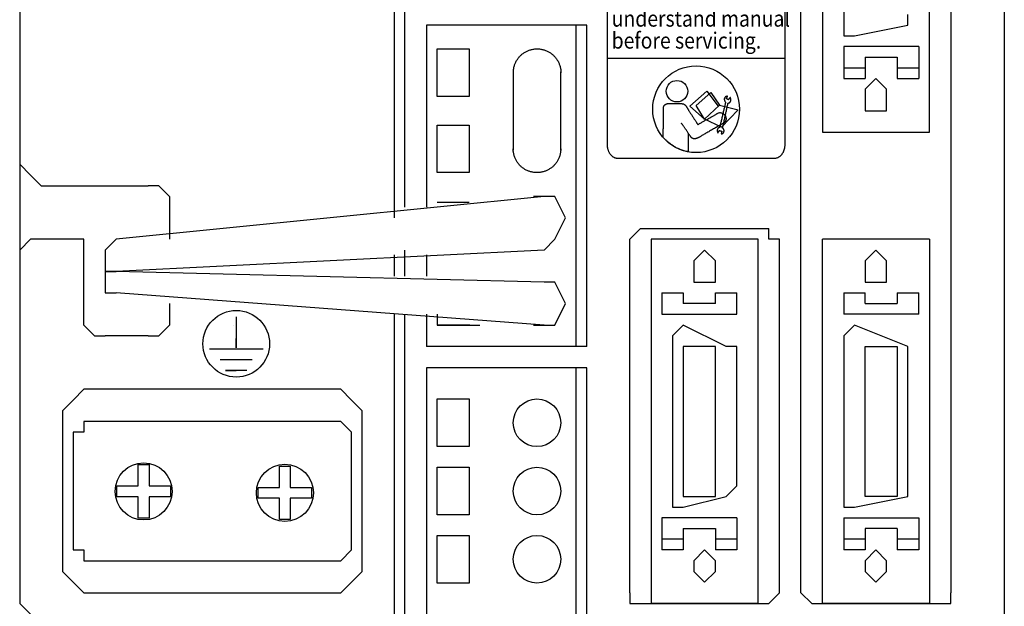
# Model space of a CAD drawing. Extents: x 0.6 to 19.9, y 0.5 to 15.9.
# Drawn here: x 14.1 to 15.8, y 10.6 to 11.7 of the extents above; entities that cross this region are included whole.
import ezdxf
from ezdxf.enums import TextEntityAlignment as Align

# ---------------------------------------------------------------- set-up
doc = ezdxf.new("R2010")
doc.units = 0
doc.header["$LTSCALE"] = 12
doc.linetypes.add('L0', pattern=[0])
doc.linetypes.add('L10', pattern=[0])
doc.layers.get('0').update_dxf_attribs({"linetype": 'CONTINUOUS'})
for name, color, linetype in [('500', 7, 'CONTINUOUS'), ('503', 7, 'CONTINUOUS'), ('6', 7, 'CONTINUOUS')]:
    doc.layers.add(name, color=color, linetype=linetype)
doc.styles.add('DT1_1', font='MEDTEXT', dxfattribs={"width": 1.06125, "height": 8})

msp = doc.modelspace()

# ---------------------------------------------------------------- linework, layer by layer
at = {"color": 4, "linetype": 'L0'}
for points in [[(15.289014, 11.490069), (15.263266, 11.512947), (15.292817, 11.539171), (15.312836, 11.512947)], [(15.289014, 11.490069), (15.27423, 11.513904), (15.299972, 11.536775), (15.314744, 11.514386), (15.347634, 11.506274), (15.318559, 11.476248), (15.289014, 11.490069), (15.314744, 11.514386)]]:
    msp.add_lwpolyline(points, dxfattribs=at)
at = {"layer": '500', "color": 2, "linetype": 'L10'}
msp.add_lwpolyline([(15.118373, 11.981212), (15.118373, 11.596814), (15.429718, 11.596814), (15.429718, 11.981212)], close=True, dxfattribs=at)
for points in [[(15.429236, 11.444679), (15.429219, 11.443682), (15.429169, 11.442695), (15.429087, 11.44172), (15.428972, 11.440756), (15.428827, 11.439806), (15.428651, 11.43887), (15.428445, 11.437948), (15.42821, 11.437042), (15.427947, 11.436152), (15.427656, 11.435278), (15.427337, 11.434423), (15.426992, 11.433587), (15.426621, 11.43277), (15.426225, 11.431973), (15.425805, 11.431198), (15.425361, 11.430445), (15.424893, 11.429714), (15.424403, 11.429008), (15.423891, 11.428325), (15.423358, 11.427668), (15.422804, 11.427037), (15.422231, 11.426433), (15.421638, 11.425857), (15.421027, 11.425309), (15.420398, 11.42479), (15.419752, 11.424302), (15.419089, 11.423845), (15.41841, 11.423419), (15.417717, 11.423027), (15.417008, 11.422668), (15.416286, 11.422343), (15.415551, 11.422053), (15.414803, 11.4218), (15.414043, 11.421583), (15.413272, 11.421403), (15.41249, 11.421262), (15.411699, 11.421161), (15.410898, 11.421099), (15.410089, 11.421078), (15.409561, 11.421078), (15.408015, 11.421078), (15.405507, 11.421078), (15.402089, 11.421078), (15.397819, 11.421078), (15.39275, 11.421078), (15.386939, 11.421078), (15.380439, 11.421078), (15.373306, 11.421078), (15.365596, 11.421078), (15.357362, 11.421078), (15.348661, 11.421078), (15.339547, 11.421078), (15.330075, 11.421078), (15.3203, 11.421078), (15.310278, 11.421078), (15.300063, 11.421078), (15.289711, 11.421078), (15.279275, 11.421078), (15.268813, 11.421078), (15.258377, 11.421078), (15.248024, 11.421078), (15.23781, 11.421078), (15.227787, 11.421078), (15.218013, 11.421078), (15.208541, 11.421078), (15.199427, 11.421078), (15.190725, 11.421078), (15.182492, 11.421078), (15.174781, 11.421078), (15.167649, 11.421078), (15.161149, 11.421078), (15.155337, 11.421078), (15.150269, 11.421078), (15.145998, 11.421078), (15.142581, 11.421078), (15.140072, 11.421078), (15.138526, 11.421078), (15.137999, 11.421078), (15.137189, 11.421099), (15.136388, 11.421161), (15.135597, 11.421262), (15.134815, 11.421403), (15.134044, 11.421583), (15.133284, 11.4218), (15.132535, 11.422053), (15.1318, 11.422343), (15.131078, 11.422668), (15.130369, 11.423027), (15.129675, 11.423419), (15.128996, 11.423845), (15.128334, 11.424302), (15.127687, 11.42479), (15.127058, 11.425309), (15.126447, 11.425857), (15.125854, 11.426433), (15.12528, 11.427037), (15.124727, 11.427668), (15.124194, 11.428325), (15.123682, 11.429008), (15.123192, 11.429714), (15.122724, 11.430445), (15.12228, 11.431198), (15.121859, 11.431973), (15.121463, 11.43277), (15.121092, 11.433587), (15.120748, 11.434423), (15.120429, 11.435278), (15.120138, 11.436152), (15.119874, 11.437042), (15.119639, 11.437948), (15.119433, 11.43887), (15.119257, 11.439806), (15.119112, 11.440756), (15.118998, 11.44172), (15.118915, 11.442695), (15.118865, 11.443682), (15.118848, 11.444679), (15.118848, 11.446141), (15.118848, 11.450428), (15.118848, 11.457385), (15.118848, 11.466861), (15.118848, 11.478702), (15.118848, 11.492756), (15.118848, 11.508871), (15.118848, 11.526894), (15.118848, 11.546672), (15.118848, 11.568053), (15.118848, 11.590883), (15.118848, 11.615011), (15.118848, 11.640284), (15.118848, 11.666548)], [(15.429236, 11.666548), (15.429236, 11.640284), (15.429236, 11.615011), (15.429236, 11.590883), (15.429236, 11.568053), (15.429236, 11.546672), (15.429236, 11.526894), (15.429236, 11.508871), (15.429236, 11.492756), (15.429236, 11.478702), (15.429236, 11.466861), (15.429236, 11.457385), (15.429236, 11.450428), (15.429236, 11.446141), (15.429236, 11.444679)], [(15.259926, 11.465284), (15.259926, 11.465219), (15.259926, 11.465028), (15.259926, 11.464718), (15.259926, 11.464297), (15.259926, 11.463771), (15.259926, 11.463147), (15.259926, 11.462432), (15.259926, 11.461634), (15.259926, 11.460759), (15.259926, 11.459814), (15.259926, 11.458806), (15.259926, 11.457742), (15.259926, 11.456629), (15.259926, 11.455474), (15.259926, 11.454285), (15.259926, 11.453067), (15.259926, 11.451829), (15.259926, 11.450577), (15.259926, 11.449317), (15.259926, 11.448058), (15.259926, 11.446805), (15.259926, 11.445567), (15.259926, 11.44435), (15.259926, 11.44316), (15.259926, 11.442006), (15.259926, 11.440893), (15.259926, 11.439829), (15.259926, 11.438821), (15.259926, 11.437876), (15.259926, 11.437001), (15.259926, 11.436202), (15.259926, 11.435488), (15.259926, 11.434864), (15.259926, 11.434338), (15.259926, 11.433916), (15.259926, 11.433607), (15.259926, 11.433416), (15.259926, 11.433351), (15.25831, 11.433509), (15.256691, 11.433744), (15.255074, 11.434051), (15.253458, 11.434425), (15.251847, 11.434864), (15.250244, 11.435362), (15.24865, 11.435915), (15.247067, 11.436521), (15.245499, 11.437173), (15.243948, 11.437868), (15.242414, 11.438602), (15.240902, 11.439372), (15.239414, 11.440172), (15.237951, 11.440999), (15.236516, 11.441848), (15.235111, 11.442716), (15.233739, 11.443598), (15.232402, 11.444491), (15.231102, 11.445389), (15.229842, 11.44629), (15.228623, 11.447188), (15.227449, 11.44808), (15.226321, 11.448961), (15.225242, 11.449828), (15.224214, 11.450677), (15.22324, 11.451502), (15.222321, 11.452301), (15.22146, 11.453069), (15.22066, 11.453802), (15.219922, 11.454495), (15.219249, 11.455145), (15.218644, 11.455748), (15.218108, 11.456299), (15.217644, 11.456794), (15.217254, 11.45723), (15.216941, 11.457601), (15.216707, 11.457904), (15.216554, 11.458136), (15.216555, 11.458243), (15.216558, 11.458556), (15.216562, 11.459064), (15.216568, 11.459756), (15.216576, 11.46062), (15.216585, 11.461644), (15.216596, 11.462818), (15.216608, 11.464128), (15.216621, 11.465565), (15.216635, 11.467117), (15.21665, 11.468772), (15.216666, 11.470519), (15.216682, 11.472345), (15.2167, 11.474241), (15.216717, 11.476194), (15.216735, 11.478193), (15.216754, 11.480226), (15.216773, 11.482282), (15.216791, 11.48435), (15.21681, 11.486418), (15.216829, 11.488474), (15.216847, 11.490507), (15.216865, 11.492506), (15.216883, 11.494459), (15.2169, 11.496355), (15.216917, 11.498181), (15.216932, 11.499928), (15.216948, 11.501583), (15.216961, 11.503134), (15.216975, 11.504571), (15.216986, 11.505882), (15.216997, 11.507056), (15.217006, 11.50808), (15.217014, 11.508944), (15.217021, 11.509635), (15.217025, 11.510144), (15.217028, 11.510457), (15.217029, 11.510564), (15.217037, 11.510828), (15.21706, 11.511091), (15.217098, 11.511353), (15.217151, 11.511615), (15.217218, 11.511875), (15.217299, 11.512133), (15.217393, 11.512388), (15.217501, 11.512641), (15.21762, 11.512892), (15.217752, 11.513139), (15.217896, 11.513382), (15.21805, 11.513621), (15.218215, 11.513856), (15.218391, 11.514086), (15.218577, 11.514311), (15.218773, 11.514531), (15.218978, 11.514745), (15.219192, 11.514952), (15.219413, 11.515153), (15.219643, 11.515347), (15.219881, 11.515534), (15.220125, 11.515713), (15.220376, 11.515884), (15.220633, 11.516047), (15.220896, 11.5162), (15.221165, 11.516345), (15.221438, 11.51648), (15.221717, 11.516605), (15.221999, 11.51672), (15.222285, 11.516825), (15.222575, 11.516919), (15.222867, 11.517001), (15.223162, 11.517072), (15.223459, 11.51713), (15.223757, 11.517177), (15.224057, 11.51721), (15.224358, 11.517231), (15.224659, 11.517237), (15.224707, 11.517237), (15.224846, 11.517237), (15.225073, 11.517237), (15.225381, 11.517237), (15.225766, 11.517237), (15.226222, 11.517237), (15.226745, 11.517237), (15.227328, 11.517237), (15.227968, 11.517237), (15.22866, 11.517237), (15.229397, 11.517237), (15.230175, 11.517237), (15.230989, 11.517237), (15.231833, 11.517237), (15.232703, 11.517237), (15.233593, 11.517237), (15.234499, 11.517237), (15.235415, 11.517237), (15.236335, 11.517237), (15.237257, 11.517237), (15.238173, 11.517237), (15.239078, 11.517237), (15.239968, 11.517237), (15.240838, 11.517237), (15.241683, 11.517237), (15.242496, 11.517237), (15.243274, 11.517237), (15.244011, 11.517237), (15.244702, 11.517237), (15.245343, 11.517237), (15.245926, 11.517237), (15.246449, 11.517237), (15.246905, 11.517237), (15.24729, 11.517237), (15.247598, 11.517237), (15.247825, 11.517237), (15.247964, 11.517237), (15.248012, 11.517237), (15.248492, 11.517231), (15.248956, 11.51721), (15.249402, 11.517176), (15.249833, 11.517128), (15.250247, 11.517067), (15.250647, 11.516994), (15.251032, 11.516907), (15.251404, 11.516807), (15.251762, 11.516695), (15.252108, 11.516571), (15.252442, 11.516434), (15.252764, 11.516285), (15.253075, 11.516124), (15.253376, 11.515951), (15.253666, 11.515767), (15.253948, 11.51557), (15.254221, 11.515363), (15.254486, 11.515144), (15.254744, 11.514915), (15.254994, 11.514674), (15.255239, 11.514423), (15.255477, 11.514161), (15.25571, 11.513888), (15.255939, 11.513606), (15.256163, 11.513313), (15.256384, 11.513011), (15.256602, 11.512698), (15.256818, 11.512376), (15.257032, 11.512044), (15.257245, 11.511703), (15.257458, 11.511353), (15.25767, 11.510993), (15.257883, 11.510625), (15.258097, 11.510248), (15.258312, 11.509863), (15.258531, 11.509469), (15.258751, 11.509067), (15.258976, 11.508657), (15.259012, 11.508599), (15.259121, 11.508431), (15.259296, 11.508159), (15.259535, 11.507787), (15.259834, 11.507324), (15.260188, 11.506775), (15.260593, 11.506145), (15.261046, 11.505443), (15.261543, 11.504672), (15.262079, 11.503839), (15.262651, 11.502952), (15.263255, 11.502015), (15.263886, 11.501036), (15.264541, 11.500019), (15.265216, 11.498971), (15.265907, 11.4979), (15.26661, 11.496809), (15.26732, 11.495706), (15.268035, 11.494597), (15.268749, 11.493488), (15.26946, 11.492385), (15.270163, 11.491295), (15.270853, 11.490223), (15.271528, 11.489176), (15.272183, 11.488159), (15.272815, 11.487179), (15.273418, 11.486242), (15.27399, 11.485355), (15.274526, 11.484523), (15.275023, 11.483752), (15.275476, 11.483049), (15.275881, 11.482419), (15.276236, 11.48187), (15.276534, 11.481407), (15.276773, 11.481036), (15.276948, 11.480763), (15.277057, 11.480596), (15.277094, 11.480538), (15.277164, 11.480578), (15.277369, 11.480695), (15.277702, 11.480884), (15.278154, 11.481142), (15.278719, 11.481464), (15.27939, 11.481845), (15.280158, 11.482283), (15.281016, 11.482771), (15.281956, 11.483307), (15.282971, 11.483885), (15.284054, 11.484502), (15.285197, 11.485153), (15.286393, 11.485833), (15.287633, 11.48654), (15.288911, 11.487267), (15.29022, 11.488012), (15.29155, 11.48877), (15.292896, 11.489536), (15.294249, 11.490307), (15.295602, 11.491077), (15.296947, 11.491844), (15.298278, 11.492601), (15.299586, 11.493346), (15.300864, 11.494074), (15.302105, 11.494781), (15.3033, 11.495461), (15.304443, 11.496112), (15.305526, 11.496729), (15.306542, 11.497307), (15.307482, 11.497843), (15.30834, 11.498331), (15.309108, 11.498768), (15.309778, 11.49915), (15.310343, 11.499472), (15.310796, 11.49973), (15.311129, 11.499919), (15.311334, 11.500036), (15.311404, 11.500076), (15.312234, 11.500518), (15.313067, 11.500869), (15.3139, 11.501132), (15.314731, 11.50131), (15.315556, 11.501408), (15.316373, 11.501429), (15.317178, 11.501375), (15.31797, 11.501251), (15.318744, 11.501061), (15.319499, 11.500807), (15.32023, 11.500494), (15.320937, 11.500125), (15.321615, 11.499703), (15.322261, 11.499232), (15.322874, 11.498716), (15.323449, 11.498158), (15.323985, 11.497561), (15.324477, 11.49693), (15.324924, 11.496267), (15.325323, 11.495577), (15.32567, 11.494862), (15.325963, 11.494127), (15.326199, 11.493374), (15.326375, 11.492608), (15.326488, 11.491832), (15.326535, 11.491049), (15.326514, 11.490264), (15.326421, 11.489479), (15.326254, 11.488698), (15.32601, 11.487925), (15.325686, 11.487163), (15.325279, 11.486415), (15.324786, 11.485686), (15.324204, 11.484979), (15.323532, 11.484297), (15.322764, 11.483644), (15.3219, 11.483024), (15.320935, 11.482439), (15.320848, 11.482388), (15.320591, 11.48224), (15.320175, 11.482), (15.31961, 11.481673), (15.318903, 11.481265), (15.318065, 11.480781), (15.317105, 11.480226), (15.316032, 11.479606), (15.314857, 11.478927), (15.313588, 11.478193), (15.312234, 11.477411), (15.310805, 11.476585), (15.30931, 11.475721), (15.30776, 11.474825), (15.306162, 11.473902), (15.304527, 11.472957), (15.302864, 11.471996), (15.301181, 11.471024), (15.29949, 11.470047), (15.297798, 11.469069), (15.296116, 11.468097), (15.294453, 11.467136), (15.292818, 11.466191), (15.29122, 11.465268), (15.289669, 11.464372), (15.288175, 11.463508), (15.286746, 11.462682), (15.285392, 11.4619), (15.284122, 11.461166), (15.282947, 11.460487), (15.281875, 11.459867), (15.280915, 11.459312), (15.280077, 11.458828), (15.27937, 11.45842), (15.278804, 11.458093), (15.278389, 11.457853), (15.278132, 11.457705), (15.278044, 11.457654), (15.277703, 11.45747), (15.277356, 11.457294), (15.277004, 11.457126), (15.276648, 11.456967), (15.276288, 11.456817), (15.275924, 11.456676), (15.275558, 11.456543), (15.275189, 11.45642), (15.274818, 11.456307), (15.274447, 11.456204), (15.274075, 11.45611), (15.273702, 11.456028), (15.273329, 11.455955), (15.272958, 11.455893), (15.272588, 11.455841), (15.27222, 11.455801), (15.271853, 11.455772), (15.271491, 11.455755), (15.271131, 11.455749), (15.270776, 11.455755), (15.270425, 11.455773), (15.270079, 11.455804), (15.269738, 11.455847), (15.269403, 11.455903), (15.269076, 11.455971), (15.268755, 11.456053), (15.268442, 11.456148), (15.268137, 11.456257), (15.26784, 11.456379), (15.267553, 11.456516), (15.267276, 11.456666), (15.267008, 11.456831), (15.266752, 11.457011), (15.266507, 11.457206), (15.266273, 11.457415), (15.266052, 11.45764), (15.265843, 11.45788), (15.265649, 11.458136), (15.265614, 11.458186), (15.265511, 11.458334), (15.265345, 11.458575), (15.265119, 11.458902), (15.264836, 11.45931), (15.264501, 11.459795), (15.264117, 11.460349), (15.263688, 11.460968), (15.263217, 11.461648), (15.26271, 11.462381), (15.262168, 11.463164), (15.261597, 11.46399), (15.260999, 11.464853), (15.260379, 11.465749), (15.25974, 11.466672), (15.259086, 11.467618), (15.25842, 11.468579), (15.257748, 11.469551), (15.257071, 11.470528), (15.256394, 11.471506), (15.255722, 11.472478), (15.255056, 11.473439), (15.254403, 11.474384), (15.253764, 11.475307), (15.253143, 11.476203), (15.252545, 11.477067), (15.251974, 11.477893), (15.251432, 11.478675), (15.250925, 11.479409), (15.250454, 11.480088), (15.250026, 11.480708), (15.249642, 11.481262), (15.249307, 11.481747), (15.249024, 11.482155), (15.248797, 11.482482), (15.248631, 11.482722), (15.248528, 11.48287), (15.248494, 11.482921)], [(15.320467, 11.47434), (15.320486, 11.47443), (15.320543, 11.474692), (15.320635, 11.475117), (15.320761, 11.475696), (15.320918, 11.476418), (15.321104, 11.477275), (15.321317, 11.478256), (15.321555, 11.479353), (15.321816, 11.480555), (15.322098, 11.481853), (15.322399, 11.483237), (15.322716, 11.484698), (15.323048, 11.486226), (15.323392, 11.487812), (15.323747, 11.489445), (15.32411, 11.491117), (15.32448, 11.492818), (15.324853, 11.494538), (15.325229, 11.496267), (15.325604, 11.497997), (15.325978, 11.499717), (15.326347, 11.501417), (15.32671, 11.503089), (15.327065, 11.504723), (15.32741, 11.506309), (15.327742, 11.507836), (15.328059, 11.509297), (15.32836, 11.510682), (15.328641, 11.51198), (15.328902, 11.513182), (15.329141, 11.514278), (15.329354, 11.51526), (15.32954, 11.516116), (15.329697, 11.516839), (15.329823, 11.517417), (15.329915, 11.517843), (15.329972, 11.518105), (15.329991, 11.518194), (15.330255, 11.518202), (15.330517, 11.518226), (15.330779, 11.518265), (15.331038, 11.51832), (15.331295, 11.518389), (15.331549, 11.518474), (15.331798, 11.518574), (15.332043, 11.518688), (15.332282, 11.518817), (15.332515, 11.51896), (15.332741, 11.519118), (15.33296, 11.51929), (15.33317, 11.519476), (15.333372, 11.519676), (15.333565, 11.519889), (15.333747, 11.520116), (15.333918, 11.520356), (15.334078, 11.520609), (15.334225, 11.520876), (15.33436, 11.521155), (15.334481, 11.521447), (15.334588, 11.521751), (15.33468, 11.522068), (15.334756, 11.522397), (15.334816, 11.522738), (15.334859, 11.523091), (15.334885, 11.523456), (15.334892, 11.523833), (15.33488, 11.52422), (15.334848, 11.52462), (15.334796, 11.52503), (15.334723, 11.525452), (15.334629, 11.525884), (15.334512, 11.526326), (15.334372, 11.52678), (15.334208, 11.527243), (15.33402, 11.527717), (15.333806, 11.528201), (15.333799, 11.528192), (15.333779, 11.528166), (15.333747, 11.528125), (15.333703, 11.528068), (15.333648, 11.527997), (15.333583, 11.527914), (15.333508, 11.527818), (15.333425, 11.52771), (15.333333, 11.527593), (15.333234, 11.527466), (15.333128, 11.52733), (15.333017, 11.527187), (15.332901, 11.527038), (15.33278, 11.526883), (15.332656, 11.526723), (15.332529, 11.526559), (15.332399, 11.526393), (15.332268, 11.526225), (15.332136, 11.526056), (15.332005, 11.525887), (15.331873, 11.525718), (15.331744, 11.525552), (15.331617, 11.525388), (15.331492, 11.525229), (15.331371, 11.525073), (15.331255, 11.524924), (15.331144, 11.524781), (15.331038, 11.524645), (15.33094, 11.524518), (15.330848, 11.524401), (15.330765, 11.524293), (15.33069, 11.524198), (15.330625, 11.524114), (15.33057, 11.524043), (15.330525, 11.523986), (15.330493, 11.523945), (15.330473, 11.523919), (15.330466, 11.523911), (15.33046, 11.523914), (15.33044, 11.523926), (15.330408, 11.523944), (15.330364, 11.523969), (15.330309, 11.524001), (15.330244, 11.524038), (15.330169, 11.524081), (15.330086, 11.524128), (15.329995, 11.524181), (15.329896, 11.524237), (15.329792, 11.524297), (15.32968, 11.524361), (15.329565, 11.524427), (15.329444, 11.524497), (15.32932, 11.524568), (15.329194, 11.52464), (15.329064, 11.524714), (15.328934, 11.524789), (15.328803, 11.524864), (15.328672, 11.52494), (15.328541, 11.525014), (15.328412, 11.525088), (15.328285, 11.525161), (15.328161, 11.525232), (15.328041, 11.525301), (15.327925, 11.525367), (15.327815, 11.525431), (15.327709, 11.525491), (15.327611, 11.525548), (15.32752, 11.5256), (15.327436, 11.525648), (15.327362, 11.525691), (15.327297, 11.525728), (15.327242, 11.525759), (15.327199, 11.525784), (15.327166, 11.525803), (15.327147, 11.525814), (15.327139, 11.525818), (15.327143, 11.525827), (15.327155, 11.525852), (15.327173, 11.525894), (15.327199, 11.52595), (15.327229, 11.526021), (15.327267, 11.526105), (15.327309, 11.526201), (15.327357, 11.526309), (15.327409, 11.526426), (15.327465, 11.526553), (15.327525, 11.526689), (15.327589, 11.526831), (15.327655, 11.526981), (15.327724, 11.527136), (15.327794, 11.527296), (15.327867, 11.527459), (15.32794, 11.527626), (15.328015, 11.527794), (15.32809, 11.527963), (15.328165, 11.528132), (15.328239, 11.528301), (15.328313, 11.528467), (15.328386, 11.528631), (15.328456, 11.52879), (15.328526, 11.528945), (15.328591, 11.529095), (15.328655, 11.529238), (15.328715, 11.529373), (15.328771, 11.5295), (15.328823, 11.529618), (15.328871, 11.529725), (15.328913, 11.529821), (15.32895, 11.529905), (15.328982, 11.529976), (15.329007, 11.530032), (15.329025, 11.530074), (15.329037, 11.530099), (15.329041, 11.530108), (15.328562, 11.530095), (15.328104, 11.530054), (15.327669, 11.529988), (15.327255, 11.529898), (15.326863, 11.529783), (15.326493, 11.529646), (15.326144, 11.529488), (15.325816, 11.529309), (15.32551, 11.529111), (15.325225, 11.528895), (15.324961, 11.528661), (15.324719, 11.528411), (15.324498, 11.528145), (15.324298, 11.527866), (15.324119, 11.527574), (15.323961, 11.527269), (15.323824, 11.526953), (15.323709, 11.526627), (15.323613, 11.526292), (15.323539, 11.52595), (15.323485, 11.5256), (15.323452, 11.525245), (15.323441, 11.524885), (15.323449, 11.524521), (15.323478, 11.524155), (15.323527, 11.523787), (15.323597, 11.523417), (15.323688, 11.523049), (15.323799, 11.522683), (15.323929, 11.522318), (15.32408, 11.521957), (15.324252, 11.521601), (15.324443, 11.521251), (15.324655, 11.520907), (15.324886, 11.520571), (15.325138, 11.520244), (15.325409, 11.519927), (15.325701, 11.51962), (15.325679, 11.51953), (15.325617, 11.519265), (15.325515, 11.518835), (15.325377, 11.51825), (15.325204, 11.517519), (15.324999, 11.516654), (15.324765, 11.515662), (15.324502, 11.514553), (15.324215, 11.513338), (15.323905, 11.512026), (15.323574, 11.510627), (15.323225, 11.50915), (15.32286, 11.507606), (15.322481, 11.506002), (15.322091, 11.504351), (15.321691, 11.502661), (15.321284, 11.500942), (15.320873, 11.499204), (15.32046, 11.497456), (15.320046, 11.495707), (15.319635, 11.493968), (15.319229, 11.492249), (15.318829, 11.49056), (15.318439, 11.488908), (15.31806, 11.487305), (15.317695, 11.485761), (15.317346, 11.484284), (15.317015, 11.482884), (15.316704, 11.481573), (15.316417, 11.480358), (15.316155, 11.479249), (15.31592, 11.478257), (15.315716, 11.477391), (15.315543, 11.476661), (15.315404, 11.476076), (15.315303, 11.475646), (15.31524, 11.475381), (15.315219, 11.475291), (15.314816, 11.47524), (15.314437, 11.475166), (15.314081, 11.475068), (15.313747, 11.474947), (15.313436, 11.474806), (15.313145, 11.474645), (15.312876, 11.474465), (15.312627, 11.474268), (15.312398, 11.474056), (15.312189, 11.473827), (15.311999, 11.473586), (15.311827, 11.473331), (15.311674, 11.473065), (15.311538, 11.472789), (15.31142, 11.472505), (15.311318, 11.472212), (15.311233, 11.471912), (15.311163, 11.471608), (15.311109, 11.471299), (15.311069, 11.470987), (15.311044, 11.470674), (15.311032, 11.470359), (15.311035, 11.470046), (15.311049, 11.469734), (15.311077, 11.469425), (15.311117, 11.46912), (15.311168, 11.468821), (15.31123, 11.468528), (15.311302, 11.468244), (15.311385, 11.467968), (15.311478, 11.467702), (15.311579, 11.467448), (15.311689, 11.467206), (15.311808, 11.466978), (15.311934, 11.466765), (15.312068, 11.466568), (15.312208, 11.466389), (15.312355, 11.466228), (15.312359, 11.466236), (15.312374, 11.466259), (15.312397, 11.466296), (15.312428, 11.466346), (15.312468, 11.466409), (15.312514, 11.466484), (15.312568, 11.466569), (15.312627, 11.466665), (15.312693, 11.46677), (15.312764, 11.466883), (15.312839, 11.467003), (15.312919, 11.467131), (15.313002, 11.467264), (15.313088, 11.467402), (15.313177, 11.467545), (15.313269, 11.46769), (15.313361, 11.467838), (15.313455, 11.467988), (15.313549, 11.468139), (15.313643, 11.46829), (15.313737, 11.46844), (15.313829, 11.468588), (15.31392, 11.468733), (15.31401, 11.468876), (15.314096, 11.469014), (15.314179, 11.469147), (15.314259, 11.469275), (15.314334, 11.469395), (15.314405, 11.469508), (15.314471, 11.469613), (15.31453, 11.469708), (15.314584, 11.469794), (15.314631, 11.469869), (15.31467, 11.469932), (15.314702, 11.469982), (15.314724, 11.470019), (15.314739, 11.470042), (15.314744, 11.47005), (15.314753, 11.470048), (15.314778, 11.470042), (15.31482, 11.470033), (15.314876, 11.47002), (15.314947, 11.470005), (15.315031, 11.469986), (15.315127, 11.469965), (15.315234, 11.469941), (15.315351, 11.469915), (15.315479, 11.469887), (15.315614, 11.469857), (15.315757, 11.469825), (15.315907, 11.469792), (15.316061, 11.469758), (15.316221, 11.469722), (15.316385, 11.469686), (15.316551, 11.469649), (15.31672, 11.469612), (15.316889, 11.469574), (15.317058, 11.469537), (15.317226, 11.4695), (15.317393, 11.469463), (15.317556, 11.469427), (15.317716, 11.469391), (15.317871, 11.469357), (15.318021, 11.469324), (15.318164, 11.469292), (15.318299, 11.469262), (15.318426, 11.469234), (15.318543, 11.469208), (15.318651, 11.469184), (15.318747, 11.469163), (15.318831, 11.469144), (15.318902, 11.469129), (15.318958, 11.469116), (15.319, 11.469107), (15.319026, 11.469101), (15.319034, 11.469099), (15.319032, 11.46909), (15.319026, 11.469061), (15.319017, 11.469015), (15.319005, 11.468952), (15.318989, 11.468874), (15.31897, 11.468781), (15.318949, 11.468674), (15.318925, 11.468554), (15.318899, 11.468424), (15.318871, 11.468283), (15.318841, 11.468132), (15.31881, 11.467974), (15.318777, 11.467808), (15.318742, 11.467635), (15.318707, 11.467458), (15.31867, 11.467276), (15.318634, 11.467091), (15.318596, 11.466904), (15.318559, 11.466716), (15.318521, 11.466528), (15.318484, 11.466341), (15.318447, 11.466157), (15.318411, 11.465975), (15.318376, 11.465797), (15.318341, 11.465625), (15.318308, 11.465459), (15.318276, 11.465301), (15.318246, 11.46515), (15.318218, 11.465009), (15.318192, 11.464879), (15.318169, 11.464759), (15.318147, 11.464653), (15.318129, 11.46456), (15.318113, 11.464481), (15.3181, 11.464418), (15.318091, 11.464372), (15.318086, 11.464344), (15.318084, 11.464334), (15.31849, 11.464313), (15.318879, 11.464327), (15.319252, 11.464373), (15.31961, 11.46445), (15.31995, 11.464557), (15.320274, 11.464691), (15.32058, 11.464852), (15.320869, 11.465038), (15.321141, 11.465246), (15.321395, 11.465477), (15.321631, 11.465727), (15.321849, 11.465996), (15.322049, 11.466281), (15.322229, 11.466582), (15.322392, 11.466897), (15.322535, 11.467224), (15.322659, 11.467562), (15.322764, 11.467908), (15.322849, 11.468263), (15.322915, 11.468623), (15.32296, 11.468987), (15.322985, 11.469355), (15.322989, 11.469724), (15.322974, 11.470092), (15.322937, 11.470459), (15.322879, 11.470821), (15.3228, 11.471179), (15.3227, 11.471531), (15.322577, 11.471874), (15.322433, 11.472208), (15.322267, 11.47253), (15.322078, 11.47284), (15.321867, 11.473135), (15.321633, 11.473414), (15.321376, 11.473676), (15.321096, 11.473918), (15.320793, 11.47414), (15.320467, 11.47434)]]:
    msp.add_lwpolyline(points, dxfattribs=at)
for centre, radius in [((15.274045, 11.507446), 0.075881), ((15.240608, 11.538885), 0.018791)]:
    msp.add_circle(centre, radius, dxfattribs=at)
at = {"layer": '503', "color": 2, "linetype": 'L10'}
for points in [[(14.76438, 11.336062), (14.76438, 13.509585), (14.76438, 13.509585)], [(14.76438, 11.336062), (14.76438, 13.509585), (14.76438, 13.509585)], [(15.813645, 13.509585), (15.813645, 10.586612), (15.813645, 10.586612)], [(14.08986, 13.453392), (14.08986, 10.642835), (14.08986, 10.642835)], [(15.495164, 12.479047), (15.495164, 11.467278), (15.495164, 11.467278)], [(15.682512, 11.467278), (15.682512, 12.479047), (15.682512, 12.479047)], [(15.457668, 10.661552), (15.457668, 12.460319), (15.457668, 12.460319)], [(15.720007, 12.460319), (15.720007, 10.661552), (15.720007, 10.661552)], [(15.532599, 12.291689), (15.532599, 11.654625), (15.532599, 11.654625)], [(14.745663, 11.879468), (14.745663, 11.317345), (14.745663, 11.317345)], [(15.645035, 11.654625), (15.645035, 11.673342), (15.645035, 11.673342), (15.645035, 11.673342)], [(14.801897, 11.654625), (14.801897, 11.336062), (14.801897, 11.336062)], [(15.082902, 11.654625), (14.801897, 11.654625), (14.801897, 11.654625)], [(15.064195, 11.092512), (15.064195, 11.654625), (15.064195, 11.654625)], [(15.082902, 11.092512), (15.082902, 11.654625), (15.082902, 11.654625)], [(15.532599, 11.654625), (15.532599, 11.635867), (15.551367, 11.635867), (15.551367, 11.635867)], [(15.551367, 11.635867), (15.645035, 11.654625), (15.645035, 11.654625)], [(14.954087, 11.571353), (14.954112, 11.572783), (14.954184, 11.574202), (14.954302, 11.575607), (14.954468, 11.577), (14.954679, 11.578377), (14.954934, 11.57974), (14.955233, 11.581087), (14.955575, 11.582417), (14.95596, 11.583729), (14.956387, 11.585024), (14.956854, 11.586299), (14.957362, 11.587554), (14.957908, 11.588789), (14.958493, 11.590003), (14.959116, 11.591195), (14.959776, 11.592363), (14.960471, 11.593508), (14.961203, 11.594628), (14.961968, 11.595724), (14.962769, 11.596793), (14.963601, 11.597835), (14.964466, 11.59885), (14.965362, 11.599836), (14.96629, 11.600793), (14.967247, 11.601721), (14.968233, 11.602617), (14.969247, 11.603482), (14.970289, 11.604315), (14.971359, 11.605115), (14.972454, 11.605881), (14.973574, 11.606613), (14.974719, 11.607308), (14.975887, 11.607968), (14.977079, 11.608592), (14.978292, 11.609177), (14.979527, 11.609724), (14.980783, 11.610231), (14.982059, 11.610698), (14.983353, 11.611125), (14.984666, 11.61151), (14.985997, 11.611853), (14.987343, 11.612152), (14.988707, 11.612408), (14.990085, 11.612618), (14.991477, 11.612784), (14.992883, 11.612903), (14.994303, 11.612975), (14.995734, 11.612999), (14.997166, 11.612975), (14.998585, 11.612903), (14.999992, 11.612784), (15.001385, 11.612618), (15.002763, 11.612408), (15.004127, 11.612152), (15.005474, 11.611853), (15.006804, 11.61151), (15.008118, 11.611125), (15.009412, 11.610698), (15.010688, 11.610231), (15.011944, 11.609724), (15.013179, 11.609177), (15.014393, 11.608592), (15.015584, 11.607968), (15.016753, 11.607308), (15.017898, 11.606613), (15.019018, 11.605881), (15.020113, 11.605115), (15.021182, 11.604315), (15.022224, 11.603482), (15.023239, 11.602617), (15.024225, 11.601721), (15.025182, 11.600793), (15.026109, 11.599836), (15.027005, 11.59885), (15.02787, 11.597835), (15.028703, 11.596793), (15.029502, 11.595724), (15.030267, 11.594628), (15.030999, 11.593508), (15.031694, 11.592363), (15.032353, 11.591195), (15.032976, 11.590003), (15.033561, 11.588789), (15.034107, 11.587554), (15.034614, 11.586299), (15.035081, 11.585024), (15.035508, 11.583729), (15.035892, 11.582417), (15.036235, 11.581087), (15.036534, 11.57974), (15.036789, 11.578377), (15.037, 11.577), (15.037165, 11.575607), (15.037284, 11.574202), (15.037356, 11.572783), (15.03738, 11.571353)], [(15.663784, 11.617129), (15.532599, 11.617129), (15.532599, 11.617129)], [(15.532599, 11.617129), (15.532599, 11.560956), (15.532599, 11.560956)], [(15.663784, 11.617129), (15.663784, 11.560956), (15.663784, 11.560956)], [(15.570085, 11.598412), (15.626308, 11.598412)], [(15.570085, 11.598412), (15.570085, 11.560956), (15.570085, 11.560956)], [(15.626308, 11.598412), (15.626308, 11.560956), (15.626308, 11.560956)], [(14.954087, 11.435722), (14.954087, 11.572635)], [(15.037451, 11.435722), (15.037451, 11.572635), (15.037451, 11.572635)], [(15.532599, 11.579684), (15.570085, 11.579684)], [(15.626308, 11.579684), (15.663784, 11.579684)], [(15.532599, 11.560956), (15.570085, 11.560956)], [(15.607581, 11.52346), (15.607581, 11.542209), (15.588822, 11.560956), (15.570085, 11.542209), (15.570085, 11.52346), (15.570085, 11.504703), (15.588822, 11.504703), (15.607581, 11.504703), (15.607581, 11.52346), (15.607581, 11.52346)], [(15.626308, 11.560956), (15.663784, 11.560956)], [(15.495164, 11.467278), (15.682512, 11.467278)], [(15.037126, 11.438123), (15.037102, 11.436691), (15.03703, 11.435271), (15.036911, 11.433864), (15.036746, 11.43247), (15.036535, 11.431091), (15.03628, 11.429728), (15.03598, 11.42838), (15.035638, 11.427049), (15.035254, 11.425736), (15.034827, 11.424441), (15.03436, 11.423166), (15.033853, 11.42191), (15.033307, 11.420675), (15.032722, 11.419462), (15.0321, 11.41827), (15.031441, 11.417102), (15.030745, 11.415957), (15.030014, 11.414837), (15.029249, 11.413743), (15.028449, 11.412674), (15.027617, 11.411633), (15.026752, 11.410618), (15.025857, 11.409633), (15.02493, 11.408676), (15.023973, 11.40775), (15.022988, 11.406854), (15.021974, 11.40599), (15.020932, 11.405158), (15.019864, 11.404359), (15.018769, 11.403594), (15.017649, 11.402864), (15.016505, 11.402168), (15.015337, 11.401509), (15.014146, 11.400887), (15.012933, 11.400303), (15.011699, 11.399757), (15.010443, 11.39925), (15.009168, 11.398784), (15.007874, 11.398357), (15.006562, 11.397973), (15.005233, 11.397631), (15.003886, 11.397332), (15.002523, 11.397077), (15.001146, 11.396867), (14.999754, 11.396702), (14.998349, 11.396583), (14.99693, 11.396511), (14.9955, 11.396487), (14.994066, 11.396511), (14.992645, 11.396583), (14.991237, 11.396702), (14.989842, 11.396867), (14.988462, 11.397077), (14.987097, 11.397332), (14.985749, 11.397631), (14.984417, 11.397973), (14.983103, 11.398357), (14.981808, 11.398784), (14.980531, 11.39925), (14.979275, 11.399757), (14.978039, 11.400303), (14.976825, 11.400887), (14.975633, 11.401509), (14.974464, 11.402168), (14.973319, 11.402864), (14.972198, 11.403594), (14.971103, 11.404359), (14.970035, 11.405158), (14.968992, 11.40599), (14.967978, 11.406854), (14.966992, 11.40775), (14.966035, 11.408676), (14.965108, 11.409633), (14.964212, 11.410618), (14.963348, 11.411633), (14.962515, 11.412674), (14.961716, 11.413743), (14.960951, 11.414837), (14.96022, 11.415957), (14.959525, 11.417102), (14.958866, 11.41827), (14.958244, 11.419462), (14.957659, 11.420675), (14.957113, 11.42191), (14.956606, 11.423166), (14.95614, 11.424441), (14.955714, 11.425736), (14.95533, 11.427049), (14.954988, 11.42838), (14.954689, 11.429728), (14.954433, 11.431091), (14.954223, 11.43247), (14.954058, 11.433864), (14.953939, 11.435271), (14.953867, 11.436691), (14.953843, 11.438123)], [(14.08986, 11.411034), (14.108618, 11.392306), (14.127326, 11.373579), (14.127326, 11.373579)], [(14.127326, 11.373579), (14.314693, 11.373579)], [(14.3522, 11.35481), (14.333462, 11.373579), (14.314693, 11.373579), (14.314693, 11.373579)], [(15.007961, 11.35481), (14.258511, 11.279869), (14.258511, 11.279869)], [(14.3522, 11.35481), (14.3522, 11.279869), (14.3522, 11.279869)], [(14.876807, 11.344424), (14.876807, 11.344424), (14.820603, 11.344424), (14.820603, 11.344424), (14.820603, 11.344424)], [(15.007961, 11.261152), (15.02673, 11.279869), (15.045436, 11.317345), (15.02673, 11.35481), (14.989264, 11.35481), (14.989264, 11.35481)], [(15.176611, 11.298627), (15.157864, 11.279869), (15.157864, 11.279869), (15.157864, 11.279869)], [(15.176611, 11.298627), (15.401465, 11.298627)], [(15.420172, 11.279869), (15.401465, 11.279869), (15.401465, 11.298627), (15.401465, 11.298627)], [(14.127326, 11.279869), (14.108618, 11.279869), (14.08986, 11.261152), (14.08986, 11.261152)], [(14.183549, 11.279869), (14.127326, 11.279869), (14.127326, 11.279869)], [(14.202277, 11.261152), (14.202277, 11.279869), (14.183549, 11.279869), (14.183549, 11.279869)], [(14.258511, 11.279869), (14.239763, 11.261152), (14.239763, 11.242424), (14.239763, 11.223666), (14.258511, 11.223666), (14.258511, 11.223666)], [(15.157864, 10.661552), (15.157864, 11.279869), (15.157864, 11.279869)], [(15.382737, 11.279869), (15.195339, 11.279869), (15.195339, 11.279869)], [(15.195339, 11.279869), (15.195339, 10.642835), (15.195339, 10.642835)], [(15.382737, 10.642835), (15.382737, 11.279869), (15.382737, 11.279869)], [(15.420172, 10.661552), (15.420172, 11.279869), (15.420172, 11.279869)], [(15.682512, 11.279869), (15.495164, 11.279869), (15.495164, 11.279869)], [(15.495164, 10.642835), (15.495164, 11.279869), (15.495164, 11.279869)], [(15.682512, 11.279869), (15.682512, 10.642835), (15.682512, 10.642835)], [(14.202277, 11.129977), (14.202277, 11.261152), (14.202277, 11.261152)], [(15.007961, 11.261152), (14.258511, 11.223666), (14.258511, 11.223666)], [(14.76438, 11.223666), (14.76438, 11.261152), (14.76438, 11.261152)], [(15.307766, 11.223666), (15.307766, 11.242424), (15.289028, 11.261152), (15.27032, 11.242424), (15.27032, 11.223666), (15.27032, 11.204928), (15.289028, 11.204928), (15.307766, 11.204928), (15.307766, 11.223666), (15.307766, 11.223666)], [(15.607581, 11.223666), (15.607581, 11.242424), (15.588822, 11.261152), (15.570085, 11.242424), (15.570085, 11.223666), (15.570085, 11.204928), (15.588822, 11.204928), (15.607581, 11.204928), (15.607581, 11.223666), (15.607581, 11.223666)], [(14.745663, 11.25282), (14.745663, 11.215345), (14.745663, 11.215345)], [(14.76438, 11.215345), (14.76438, 11.25282), (14.76438, 11.25282)], [(14.801897, 11.25282), (14.801897, 11.215345), (14.801897, 11.215345)], [(14.258511, 11.223666), (14.239763, 11.223666), (14.239763, 11.204928), (14.239763, 11.186211), (14.258511, 11.186211), (14.258511, 11.186211)], [(15.007961, 11.204928), (14.258511, 11.223666), (14.258511, 11.223666)], [(14.3522, 11.223666), (14.3522, 11.223666), (14.3522, 11.223666)], [(14.989264, 11.129977), (15.02673, 11.129977), (15.045436, 11.167432), (15.02673, 11.204928), (15.007961, 11.204928), (15.007961, 11.204928)], [(15.007961, 11.129977), (14.258511, 11.186211), (14.258511, 11.186211)], [(15.214097, 11.186211), (15.251563, 11.186211)], [(15.214097, 11.186211), (15.214097, 11.148735), (15.214097, 11.148735)], [(15.251563, 11.186211), (15.251563, 11.167432), (15.251563, 11.167432)], [(15.307766, 11.186211), (15.345231, 11.186211)], [(15.307766, 11.167432), (15.307766, 11.186211), (15.307766, 11.186211)], [(15.345231, 11.148735), (15.345231, 11.186211), (15.345231, 11.186211)], [(15.532599, 11.186211), (15.532599, 11.148735), (15.532599, 11.148735)], [(15.532599, 11.186211), (15.570085, 11.186211)], [(15.532599, 11.186211), (15.570085, 11.186211)], [(15.570085, 11.167432), (15.570085, 11.186211), (15.570085, 11.186211)], [(15.626308, 11.186211), (15.663784, 11.186211)], [(15.626308, 11.186211), (15.663784, 11.186211)], [(15.626308, 11.186211), (15.626308, 11.167432), (15.626308, 11.167432)], [(15.663784, 11.148735), (15.663784, 11.186211), (15.663784, 11.186211)], [(14.3522, 11.167432), (14.3522, 11.129977), (14.3522, 11.129977)], [(15.307766, 11.167432), (15.251563, 11.167432), (15.251563, 11.167432)], [(15.570085, 11.167432), (15.626308, 11.167432)], [(14.46901, 11.144056), (14.46901, 11.089897), (14.46901, 11.10658)], [(14.745663, 11.148735), (14.745663, 10.605339), (14.745663, 10.605339)], [(14.76438, 10.586612), (14.76438, 11.148735), (14.76438, 11.148735)], [(14.76438, 10.586612), (14.76438, 11.148735), (14.76438, 11.148735)], [(14.801897, 11.148735), (14.801897, 11.092512), (14.801897, 11.092512)], [(14.820603, 11.148735), (14.820603, 11.129977), (14.876807, 11.129977), (14.876807, 11.129977), (14.895596, 11.129977)], [(15.214097, 11.148735), (15.345231, 11.148735)], [(15.663784, 11.148735), (15.532599, 11.148735), (15.532599, 11.148735)], [(14.202277, 11.129977), (14.221025, 11.111239), (14.239763, 11.111239), (14.239763, 11.111239)], [(14.314693, 11.111239), (14.333462, 11.111239), (14.3522, 11.129977), (14.3522, 11.129977)], [(14.464606, 11.129977), (14.464606, 11.129977)], [(14.877844, 11.129997), (14.877844, 11.129997), (14.821641, 11.129997), (14.821641, 11.129997), (14.821641, 11.129997)], [(15.251563, 11.129977), (15.232815, 11.111239), (15.232815, 11.111239), (15.232815, 11.111239)], [(15.326514, 11.092512), (15.251563, 11.129977), (15.251563, 11.129977)], [(15.551367, 11.129977), (15.532599, 11.111239), (15.532599, 11.111239), (15.532599, 11.111239)], [(15.645035, 11.092512), (15.551367, 11.129977), (15.551367, 11.129977)], [(14.314693, 11.111239), (14.239763, 11.111239), (14.239763, 11.111239)], [(15.232815, 11.111239), (15.232815, 10.830193), (15.232815, 10.830193)], [(15.532599, 11.111239), (15.532599, 10.830193), (15.532599, 10.830193)], [(14.515885, 11.087832), (14.422186, 11.087832), (14.422186, 11.087832)], [(15.082902, 11.092512), (14.801897, 11.092512), (14.801897, 11.092512)], [(15.251563, 11.092512), (15.251563, 10.830193), (15.251563, 10.830193)], [(15.307766, 11.092512), (15.251563, 11.092512), (15.251563, 11.092512)], [(15.307766, 10.830193), (15.307766, 11.092512), (15.307766, 11.092512)], [(15.345231, 11.073774), (15.345231, 11.092512), (15.326514, 11.092512), (15.326514, 11.092512)], [(15.570085, 10.830193), (15.570085, 11.092512), (15.570085, 11.092512)], [(15.570085, 11.092512), (15.626308, 11.092512)], [(15.626308, 11.092512), (15.626308, 10.830193), (15.626308, 10.830193)], [(15.645035, 11.073774), (15.645035, 11.092512), (15.645035, 11.092512), (15.645035, 11.092512)], [(14.497127, 11.069115), (14.440934, 11.069115)], [(14.445603, 11.069115), (14.445603, 11.069115)], [(15.345231, 10.84893), (15.345231, 11.073774), (15.345231, 11.073774)], [(15.645035, 10.84893), (15.645035, 11.073774), (15.645035, 11.073774)], [(14.487758, 11.050336), (14.450293, 11.050336), (14.46901, 11.050336)], [(14.801897, 11.055036), (14.801897, 10.624107), (14.801897, 10.624107)], [(15.082902, 11.055036), (14.801897, 11.055036), (14.801897, 11.055036)], [(15.064195, 10.624107), (15.064195, 11.055036), (15.064195, 11.055036)], [(15.082902, 10.624107), (15.082902, 11.055036), (15.082902, 11.055036)], [(14.202277, 11.01755), (14.183549, 10.998812), (14.164801, 10.980085), (14.164801, 10.980085)], [(14.651963, 11.01755), (14.202277, 11.01755), (14.202277, 11.01755)], [(14.689459, 10.980085), (14.670742, 10.998812), (14.651963, 11.01755), (14.651963, 11.01755)], [(14.164801, 10.980085), (14.164801, 10.699028), (14.164801, 10.699028)], [(14.689459, 10.699028), (14.689459, 10.980085), (14.689459, 10.980085)], [(14.202277, 10.961357), (14.202277, 10.942609), (14.183549, 10.942609), (14.183549, 10.942609)], [(14.651963, 10.961357), (14.202277, 10.961357), (14.202277, 10.961357)], [(14.670742, 10.942609), (14.670742, 10.942609), (14.651963, 10.961357), (14.651963, 10.961357)], [(14.183549, 10.942609), (14.183549, 10.736504), (14.183549, 10.736504)], [(14.670742, 10.736504), (14.670742, 10.942609), (14.670742, 10.942609)], [(14.297512, 10.848402), (14.297512, 10.885887), (14.297512, 10.885887)], [(14.297512, 10.885887), (14.31628, 10.885887)], [(14.31628, 10.885887), (14.31628, 10.848402), (14.31628, 10.848402)], [(14.544765, 10.845798), (14.544765, 10.883314), (14.544765, 10.883314)], [(14.544765, 10.883314), (14.563473, 10.883314)], [(14.563473, 10.883314), (14.563473, 10.845798), (14.563473, 10.845798)], [(14.260036, 10.848402), (14.297512, 10.848402)], [(14.260036, 10.829674), (14.260036, 10.848402), (14.260036, 10.848402)], [(14.31628, 10.848402), (14.353746, 10.848402)], [(14.353746, 10.848402), (14.353746, 10.829674), (14.353746, 10.829674)], [(14.507279, 10.845798), (14.544765, 10.845798)], [(14.507279, 10.82708), (14.507279, 10.845798), (14.507279, 10.845798)], [(14.563473, 10.845798), (14.600968, 10.845798)], [(14.600968, 10.845798), (14.600968, 10.82708), (14.600968, 10.82708)], [(15.326514, 10.830193), (15.345231, 10.84893), (15.345231, 10.84893), (15.345231, 10.84893)], [(15.645035, 10.830193), (15.645035, 10.84893), (15.645035, 10.84893), (15.645035, 10.84893)], [(14.297512, 10.829674), (14.260036, 10.829674), (14.260036, 10.829674)], [(14.297512, 10.792209), (14.297512, 10.829674), (14.297512, 10.829674)], [(14.31628, 10.829674), (14.31628, 10.792209), (14.31628, 10.792209)], [(14.353746, 10.829674), (14.31628, 10.829674), (14.31628, 10.829674)], [(14.544765, 10.82708), (14.507279, 10.82708), (14.507279, 10.82708)], [(14.544765, 10.789615), (14.544765, 10.82708), (14.544765, 10.82708)], [(14.563473, 10.82708), (14.563473, 10.789615), (14.563473, 10.789615)], [(14.600968, 10.82708), (14.563473, 10.82708), (14.563473, 10.82708)], [(15.232815, 10.830193), (15.232815, 10.811465), (15.251563, 10.811465), (15.251563, 10.811465)], [(15.251563, 10.830193), (15.307766, 10.830193)], [(15.251563, 10.811465), (15.326514, 10.830193), (15.326514, 10.830193)], [(15.532599, 10.830193), (15.532599, 10.811465), (15.551367, 10.811465), (15.551367, 10.811465)], [(15.551367, 10.811465), (15.645035, 10.830193), (15.645035, 10.830193)], [(15.626308, 10.830193), (15.570085, 10.830193), (15.570085, 10.830193)], [(14.31628, 10.792209), (14.297512, 10.792209), (14.297512, 10.792209)], [(15.345231, 10.792717), (15.214097, 10.792717), (15.214097, 10.792717)], [(15.214097, 10.792717), (15.214097, 10.736504), (15.214097, 10.736504)], [(15.345231, 10.792717), (15.345231, 10.736504), (15.345231, 10.736504)], [(15.532599, 10.792717), (15.663784, 10.792717)], [(15.532599, 10.792717), (15.532599, 10.736504), (15.532599, 10.736504)], [(15.663784, 10.792717), (15.663784, 10.736504), (15.663784, 10.736504)], [(14.563473, 10.789615), (14.544765, 10.789615), (14.544765, 10.789615)], [(15.251563, 10.773959), (15.251563, 10.736504), (15.251563, 10.736504)], [(15.251563, 10.773959), (15.307766, 10.773959)], [(15.307766, 10.773959), (15.307766, 10.736504), (15.307766, 10.736504)], [(15.626308, 10.773959), (15.570085, 10.773959), (15.570085, 10.773959)], [(15.570085, 10.773959), (15.570085, 10.736504), (15.570085, 10.736504)], [(15.626308, 10.773959), (15.626308, 10.736504), (15.626308, 10.736504)], [(15.251563, 10.755252), (15.214097, 10.755252), (15.214097, 10.755252)], [(15.345231, 10.755252), (15.307766, 10.755252), (15.307766, 10.755252)], [(15.570085, 10.755252), (15.532599, 10.755252), (15.532599, 10.755252)], [(15.663784, 10.755252), (15.626308, 10.755252), (15.626308, 10.755252)], [(14.183549, 10.736504), (14.202277, 10.736504), (14.202277, 10.717776), (14.202277, 10.717776)], [(14.651963, 10.717776), (14.670742, 10.736504), (14.670742, 10.736504), (14.670742, 10.736504)], [(15.251563, 10.736504), (15.214097, 10.736504), (15.214097, 10.736504)], [(15.307766, 10.699028), (15.307766, 10.717776), (15.289028, 10.736504), (15.27032, 10.717776), (15.27032, 10.699028), (15.27032, 10.699028), (15.289028, 10.68028), (15.307766, 10.699028), (15.307766, 10.699028), (15.307766, 10.699028)], [(15.345231, 10.736504), (15.307766, 10.736504), (15.307766, 10.736504)], [(15.570085, 10.736504), (15.532599, 10.736504), (15.532599, 10.736504)], [(15.607581, 10.699028), (15.607581, 10.717776), (15.588822, 10.736504), (15.570085, 10.717776), (15.570085, 10.699028), (15.570085, 10.699028), (15.588822, 10.68028), (15.607581, 10.699028), (15.607581, 10.699028), (15.607581, 10.699028)], [(15.663784, 10.736504), (15.626308, 10.736504), (15.626308, 10.736504)], [(14.202277, 10.717776), (14.651963, 10.717776)], [(14.164801, 10.699028), (14.183549, 10.68028), (14.202277, 10.661552), (14.202277, 10.661552)], [(14.651963, 10.661552), (14.670742, 10.68028), (14.689459, 10.699028), (14.689459, 10.699028)], [(14.202277, 10.661552), (14.651963, 10.661552)], [(15.157864, 10.661552), (15.157864, 10.642835), (15.176611, 10.642835), (15.176611, 10.642835)], [(15.401465, 10.642835), (15.401465, 10.642835), (15.420172, 10.661552), (15.420172, 10.661552)], [(15.457668, 10.661552), (15.476416, 10.642835), (15.476416, 10.642835), (15.476416, 10.642835)], [(15.701259, 10.642835), (15.720007, 10.642835), (15.720007, 10.661552), (15.720007, 10.661552)], [(14.08986, 10.642835), (14.108618, 10.624107), (14.127326, 10.605339), (14.127326, 10.605339)], [(15.176611, 10.642835), (15.401465, 10.642835)], [(15.382737, 10.642835), (15.195339, 10.642835), (15.195339, 10.642835)], [(15.476416, 10.642835), (15.701259, 10.642835)], [(15.682512, 10.642835), (15.495164, 10.642835), (15.495164, 10.642835)]]:
    msp.add_lwpolyline(points, dxfattribs=at)
for points in [[(14.820603, 11.529716), (14.820603, 11.612999), (14.876807, 11.612999), (14.876807, 11.529716)], [(14.820603, 11.396487), (14.820603, 11.479749), (14.876807, 11.479749), (14.876807, 11.396487)], [(14.820603, 10.91729), (14.820603, 11.000572), (14.876807, 11.000572), (14.876807, 10.91729)], [(14.820603, 10.797905), (14.820603, 10.881167), (14.876807, 10.881167), (14.876807, 10.797905)], [(14.820603, 10.678571), (14.820603, 10.761833), (14.876807, 10.761833), (14.876807, 10.678571)]]:
    msp.add_lwpolyline(points, close=True, dxfattribs=at)
for centre, radius in [((14.469021, 11.097181), 0.058289), ((14.995484, 10.958926), 0.041641), ((14.306891, 10.839053), 0.049978), ((14.554119, 10.836439), 0.049963), ((14.995484, 10.839541), 0.041641), ((14.995484, 10.720197), 0.041641)]:
    msp.add_circle(centre, radius, dxfattribs=at)

# ---------------------------------------------------------------- texts
at = {"layer": '6', "color": 4, "style": 'DT1_1', "width": 0.877778}
for s, p in [('understand manual', (15.126255, 11.666023)), ('before servicing.', (15.126255, 11.627623))]:
    msp.add_text(s, height=0.028346, dxfattribs=at).set_placement(p, align=Align.MIDDLE_LEFT)

doc.saveas('drawing.dxf')
